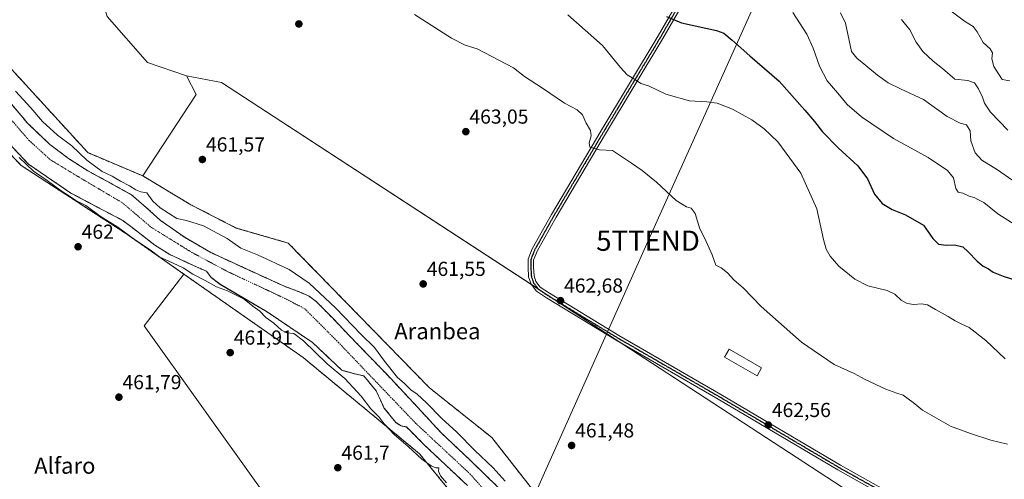
# Model space of a CAD drawing. Units: metres. Extents: x 583277 to 586719, y 4752071 to 4754427.
# Drawn here: x 583563 to 584049, y 4753083 to 4753310 of the extents above; entities that cross this region are included whole.
import ezdxf
from ezdxf.enums import TextEntityAlignment as Align

# ---------------------------------------------------------------- set-up
doc = ezdxf.new("R2010")
doc.units = ezdxf.units.M
doc.header["$MEASUREMENT"] = 0
for name, pattern in [('TRAZO_Y_PUNTO', [1, 0.5, -0.25, 0, -0.25]), ('TRAZOS', [0.75, 0.5, -0.25]), ('TRAZOS2', [0.375, 0.25, -0.125])]:
    doc.linetypes.add(name, pattern=pattern)
doc.layers.get('0').update_dxf_attribs({"lineweight": 5})
for name, color, linetype, lineweight in [('Arbolado forestal', 92, 'TRAZOS', 0), ('Arbolado forestal CxS', 92, 'Continuous', 0), ('Carátula', 7, 'Continuous', 5), ('Corriente natural Cxs', 5, 'Continuous', 13), ('Corriente natural eje', 5, 'TRAZO_Y_PUNTO', 0), ('Corriente natural superficial', 5, 'Continuous', 13), ('Cultivos herbáceos CxS', 92, 'Continuous', 0), ('Curva de nivel maestra', 36, 'Continuous', 30), ('Curva de nivel normal', 36, 'Continuous', 0), ('Edificación ligera', 1, 'Continuous', 0), ('Edificación ligera Cxs', 1, 'Continuous', 0), ('Pista no pavimentada', 254, 'Continuous', 13), ('Pista no pavimentada Cxs', 254, 'Continuous', 0), ('Pista pavimentada eje', 135, 'TRAZO_Y_PUNTO', 0), ('Prado', 92, 'Continuous', 0), ('Prado CxS', 92, 'Continuous', 0), ('Punto de cota en terreno', 7, 'Continuous', 0), ('Ruta', 19, 'TRAZOS2', 30), ('Rótulo de punto de cota en terreno', 19, 'Continuous', 0), ('Suelo desnudo', 252, 'Continuous', 0), ('Suelo desnudo CxS', 43, 'Continuous', 0), ('Tendido', 6, 'Continuous', 0), ('Texto cartográfico', 19, 'Continuous', 0), ('Torre de tendido puntual', 7, 'Continuous', 0)]:
    doc.layers.add(name, color=color, linetype=linetype, lineweight=lineweight)
doc.styles.add('Arial', font='txt', dxfattribs={"height": 0.2})

# ---------------------------------------------------------------- blocks, each defined once
blk = doc.blocks.new('*U150')
at = {"layer": 'Prado CxS', "color": 92, "linetype": 'Continuous', "lineweight": 0}
blk.add_polyline3d([(584040.25, 4753032.81, 461.62), (583662.83, 4753279.11, 462.04), (583645.58, 4753282.36, 462.08), (583626.24, 4753288.99, 462.14), (583606.34, 4753311.69, 462.2), (583601.11, 4753329.44, 462.29), (583606.11, 4753338.38, 462.62), (583614.3, 4753347.35, 463.06), (583543.5, 4753450.95, 463.97), (583527.1, 4753467.29, 464.09), (583525.34, 4753476.96, 464.56), (583497.18, 4753489.28, 463.23), (583469.77, 4753526.56, 464.62), (583445.39, 4753535.33, 463.52), (583418.09, 4753549.44, 463.44), (583415.63, 4753549.46, 463.46), (583394.78, 4753567.77, 463.73), (583327.91, 4753605.59, 466.47), (583301.78, 4753625.47, 467.42)], dxfattribs=at)
blk = doc.blocks.new('*U154')
at = {"layer": 'Prado CxS', "color": 92, "linetype": 'Continuous', "lineweight": 0}
blk.add_polyline3d([(583495.15, 4753310.06, 462.04), (583563.85, 4753238.11, 461.46), (583615.81, 4753204.26, 459.98), (583644.19, 4753184.4, 461.17), (583624.59, 4753158.82, 461.91), (583681.51, 4753079.13, 461.58)], dxfattribs=at)
blk = doc.blocks.new('*U157')
at = {"layer": 'Cultivos herbáceos CxS', "color": 92, "linetype": 'Continuous', "lineweight": 0}
blk.add_polyline3d([(583843.79, 4753043.08, 461.5), (583796.24, 4753103.66, 461.83), (583765.53, 4753128.17, 461.93), (583695.75, 4753199.72, 461.86), (583670, 4753207.18, 461.48), (583647.64, 4753218.69, 461.77), (583623.92, 4753232.92, 462.24), (583650.31, 4753273.13, 461.96), (583645.58, 4753282.36, 462.08), (583662.83, 4753279.11, 462.04), (584040.25, 4753032.81, 461.62)], dxfattribs=at)
blk = doc.blocks.new('*U158')
at = {"layer": 'Prado CxS', "color": 92, "linetype": 'Continuous', "lineweight": 0}
blk.add_polyline3d([(583681.51, 4753079.13, 461.58), (583624.59, 4753158.82, 461.91), (583644.19, 4753184.4, 461.17), (583703.07, 4753143.19, 462.04), (583760.55, 4753095.64, 459.43), (583781.11, 4753070.42, 462.11)], dxfattribs=at)
blk = doc.blocks.new('*U162')
at = {"layer": 'Arbolado forestal CxS', "color": 92, "linetype": 'Continuous', "lineweight": 0}
for points in [[(583799.49, 4753078.94, 458.8), (583785.44, 4753092.54, 459.11), (583771.26, 4753105.99, 458.7), (583757.61, 4753120.74, 458.83), (583743.89, 4753135.41, 458.78), (583734.94, 4753144.65, 458.31), (583726, 4753153.88, 458.26), (583717.9, 4753162.41, 458.5), (583709.62, 4753170.84, 458.56), (583706.02, 4753173.46, 458.15), (583701.95, 4753175.33, 458.29), (583693.47, 4753178.56, 458.2), (583675.47, 4753186.76, 458.32), (583657.51, 4753195.05, 458.28), (583644.79, 4753202.41, 458.99), (583632.74, 4753210.92, 458.4), (583625.57, 4753217.33, 458.74), (583618.31, 4753223.59, 458.76), (583607.61, 4753229.57, 458.89), (583596.77, 4753235.38, 458.82), (583587.2, 4753241.59, 458.6), (583578.04, 4753248.47, 458.51), (583567.19, 4753258.78, 458.57), (583557.56, 4753270.16, 458.66)], [(583301.78, 4753625.47, 467.42), (583327.91, 4753605.59, 466.47), (583394.78, 4753567.77, 463.73), (583415.63, 4753549.46, 463.46), (583423.25, 4753540.76, 463.63), (583447.18, 4753493.3, 460.93), (583466.02, 4753466.63, 461.25), (583481.6, 4753442.24, 460.5), (583494.5, 4753412.45, 462.58), (583512.1, 4753354.18, 464.66), (583531.75, 4753315.56, 463.79), (583567.67, 4753276.27, 462.88), (583596.8, 4753244.42, 461.44), (583623.92, 4753232.92, 462.24), (583647.64, 4753218.69, 461.77), (583670, 4753207.18, 461.48), (583695.75, 4753199.72, 461.86), (583765.53, 4753128.17, 461.93), (583796.24, 4753103.66, 461.83), (583843.79, 4753043.08, 461.5)], [(583781.11, 4753070.42, 462.11), (583760.55, 4753095.64, 459.43), (583703.07, 4753143.19, 462.04), (583644.19, 4753184.4, 461.17), (583615.81, 4753204.26, 459.98), (583563.85, 4753238.11, 461.46), (583495.15, 4753310.06, 462.04)], [(583550.27, 4753256.99, 460.16), (583567.47, 4753238.73, 460.01), (583588.37, 4753224.45, 459.29), (583614, 4753210.89, 458.59), (583619.32, 4753206.91, 458.65), (583629.84, 4753198.74, 458.69), (583637.33, 4753194.04, 458.55), (583649.33, 4753188.46, 458.52), (583655.39, 4753185.79, 458.28), (583657.69, 4753182.77, 458.65), (583662.06, 4753179.33, 458.99), (583685.34, 4753165.71, 459.35), (583707.7, 4753150.63, 459.15), (583722.25, 4753136.87, 459.32), (583727.86, 4753135.3, 459.12), (583727.94, 4753135.28, 459.11), (583733.1, 4753134.09, 458.82), (583739.19, 4753126.68, 458.36), (583741.61, 4753121.43, 458.43), (583743.02, 4753118.35, 458.46), (583748.84, 4753111.07, 459.48), (583751.49, 4753109.35, 459.69), (583754.15, 4753108.84, 459.37), (583762.91, 4753100.06, 458.47), (583773.57, 4753089.97, 459.35), (583784.25, 4753079.88, 459.27)]]:
    blk.add_polyline3d(points, dxfattribs=at)
blk = doc.blocks.new('*U191')
at = {"layer": 'Curva de nivel normal', "color": 36, "linetype": 'Continuous', "lineweight": 0}
blk.add_polyline3d([(584051.12, 4753255.46, 490), (584042.6, 4753264.45, 490), (584039.55, 4753268.85, 490), (584038.65, 4753271.81, 490), (584036.72, 4753276.03, 490), (584034.59, 4753278.85, 490), (584031.44, 4753280.14, 490), (584024.94, 4753280.7, 490), (584018.95, 4753285.99, 490), (584014.27, 4753289.62, 490), (584009.14, 4753294.49, 490), (584005.92, 4753299.04, 490), (584002.73, 4753305.18, 490), (583998.65, 4753310.27, 490)], dxfattribs=at)
blk = doc.blocks.new('*U192')
at = {"layer": 'Curva de nivel normal', "color": 36, "linetype": 'Continuous', "lineweight": 0}
blk.add_polyline3d([(584059.65, 4753205.68, 480), (584046.25, 4753214.19, 480), (584039.32, 4753219.74, 480), (584036.67, 4753221.07, 480), (584034.58, 4753222.29, 480), (584031.96, 4753222.88, 480), (584028.86, 4753224.42, 480), (584026.59, 4753224.91, 480), (584025.42, 4753226.77, 480), (584024.27, 4753231.95, 480), (584021.29, 4753235.64, 480), (584011.72, 4753242.07, 480), (583994.65, 4753251.39, 480), (583978.8, 4753262.05, 480), (583971.8, 4753268.2, 480), (583967.16, 4753273.85, 480), (583961.92, 4753279.93, 480), (583958.1, 4753287.12, 480), (583955.07, 4753296.09, 480), (583951.88, 4753302.9, 480), (583944.99, 4753313.67, 480)], dxfattribs=at)
blk = doc.blocks.new('*U196')
at = {"layer": 'Curva de nivel maestra', "color": 36, "linetype": 'Continuous', "lineweight": 30}
blk.add_polyline3d([(583882.54, 4753311.68, 475), (583889.89, 4753308.52, 475), (583907.26, 4753304.79, 475), (583910.88, 4753303.42, 475), (583914.98, 4753300.04, 475), (583923.68, 4753292.2, 475), (583938.27, 4753279.72, 475), (583950.83, 4753265.44, 475), (583955.72, 4753259.74, 475), (583959.68, 4753254.69, 475), (583967.38, 4753246.78, 475), (583977.02, 4753237.9, 475), (583981.88, 4753231.49, 475), (583985.35, 4753223.91, 475), (583989, 4753219.3, 475), (583994.02, 4753216.39, 475), (584000.67, 4753213.68, 475), (584009.52, 4753208.58, 475), (584014.16, 4753202.03, 475), (584016.92, 4753199.26, 475), (584020.66, 4753198.67, 475), (584024.83, 4753198.81, 475), (584028.98, 4753197.85, 475), (584031.5, 4753195.36, 475), (584036, 4753190.71, 475), (584038.89, 4753188.36, 475), (584041.62, 4753186.99, 475), (584043.91, 4753185.4, 475), (584048.86, 4753183.3, 475), (584055.12, 4753181.44, 475)], dxfattribs=at)
blk = doc.blocks.new('5PATER')
at = {"layer": 'Carátula', "linetype": 'Continuous', "lineweight": 5}
h = blk.add_hatch(color=250, dxfattribs=at)
edge = h.paths.add_edge_path()
edge.add_ellipse((0, 0.01), major_axis=(-1.33, -1.34), ratio=0.999422, start_angle=0, end_angle=360)
blk = doc.blocks.new('5TTEND')
blk.add_text('5TTEND', height=10).set_placement((0, 0), align=Align.MIDDLE_CENTER)

msp = doc.modelspace()

# ---------------------------------------------------------------- linework, layer by layer
at = {"layer": 'Arbolado forestal', "color": 92, "linetype": 'TRAZOS', "lineweight": 0}
for points in [[(583623.92, 4753232.92, 462.24), (583596.8, 4753244.42, 461.44), (583567.67, 4753276.27, 462.88), (583531.75, 4753315.57, 463.79), (583512.1, 4753354.18, 464.66), (583494.5, 4753412.45, 462.58), (583481.6, 4753442.24, 460.5), (583466.02, 4753466.63, 461.25), (583447.18, 4753493.31, 460.93), (583423.25, 4753540.76, 463.63), (583415.63, 4753549.46, 463.46)], [(583644.19, 4753184.4, 461.17), (583615.81, 4753204.26, 459.98), (583563.85, 4753238.11, 461.46), (583495.15, 4753310.06, 462.04), (583470.63, 4753353.06, 462.32), (583463.93, 4753392.4, 462.97), (583461.62, 4753398.02, 462.33), (583454.25, 4753415.89, 462.92), (583450.31, 4753425.46, 462.51), (583440.66, 4753448.9, 460.37)], [(583799.49, 4753078.94, 458.8), (583785.44, 4753092.54, 459.11), (583771.26, 4753105.99, 458.7), (583757.61, 4753120.74, 458.83), (583743.89, 4753135.41, 458.78), (583734.94, 4753144.65, 458.31), (583726, 4753153.88, 458.26), (583717.9, 4753162.41, 458.5), (583709.62, 4753170.84, 458.56), (583706.02, 4753173.46, 458.15), (583701.95, 4753175.33, 458.29), (583693.47, 4753178.56, 458.2), (583675.47, 4753186.76, 458.32), (583657.51, 4753195.05, 458.28), (583644.79, 4753202.41, 458.99), (583632.74, 4753210.92, 458.4), (583625.57, 4753217.33, 458.74), (583618.31, 4753223.59, 458.76), (583607.61, 4753229.57, 458.89), (583596.77, 4753235.38, 458.82), (583587.2, 4753241.59, 458.6), (583578.04, 4753248.47, 458.51), (583567.19, 4753258.78, 458.57), (583557.56, 4753270.16, 458.66)], [(583550.27, 4753256.99, 460.16), (583567.47, 4753238.73, 460.01), (583588.37, 4753224.45, 459.29), (583614, 4753210.89, 458.59), (583619.32, 4753206.91, 458.65), (583629.84, 4753198.74, 458.69), (583637.33, 4753194.04, 458.55), (583649.33, 4753188.46, 458.52), (583655.38, 4753185.79, 458.28), (583657.69, 4753182.77, 458.65), (583662.06, 4753179.34, 458.99), (583685.34, 4753165.71, 459.35), (583707.7, 4753150.63, 459.15), (583722.25, 4753136.87, 459.32), (583727.86, 4753135.3, 459.12), (583727.94, 4753135.28, 459.11), (583733.1, 4753134.09, 458.82), (583739.19, 4753126.68, 458.36), (583741.61, 4753121.43, 458.43), (583743.02, 4753118.35, 458.46), (583748.84, 4753111.07, 459.48), (583751.49, 4753109.35, 459.69), (583754.15, 4753108.84, 459.37), (583762.91, 4753100.06, 458.47), (583773.57, 4753089.97, 459.35), (583784.25, 4753079.88, 459.27)], [(583927.4, 4752812.81, 463.2), (583926.47, 4752817.33, 462.55), (583925.78, 4752820.73, 462.07), (583902.09, 4752925.09, 461.59), (583892.89, 4752950.09, 461.82), (583862.56, 4752997.7, 461.61), (583843.79, 4753043.08, 461.5), (583796.24, 4753103.66, 461.83), (583765.52, 4753128.17, 461.93), (583695.75, 4753199.72, 461.86), (583670, 4753207.18, 461.48), (583647.64, 4753218.69, 461.77), (583623.92, 4753232.92, 462.24)], [(583890.77, 4752809.01, 461.06), (583886.98, 4752824.2, 463.99), (583862.01, 4752910.2, 462.24), (583841.2, 4752980.46, 461.1), (583833.75, 4752991.98, 461.52), (583830.36, 4753005.53, 461.25), (583804.6, 4753048.89, 460.81), (583781.11, 4753070.42, 462.11), (583760.55, 4753095.64, 459.43), (583703.07, 4753143.19, 462.04), (583644.19, 4753184.4, 461.17)]]:
    msp.add_polyline3d(points, dxfattribs=at)
at = {"layer": 'Corriente natural Cxs', "color": 5, "linetype": 'Continuous', "lineweight": 13}
for points in [[(583557.56, 4753270.16, 458.66), (583567.19, 4753258.78, 458.57), (583578.04, 4753248.47, 458.51), (583587.2, 4753241.59, 458.6), (583596.77, 4753235.38, 458.82), (583607.61, 4753229.57, 458.89), (583618.31, 4753223.59, 458.76), (583625.57, 4753217.33, 458.74), (583632.74, 4753210.92, 458.4), (583644.79, 4753202.41, 458.99), (583657.51, 4753195.05, 458.28), (583675.47, 4753186.76, 458.32), (583693.47, 4753178.56, 458.2), (583701.95, 4753175.33, 458.29), (583706.02, 4753173.46, 458.15), (583709.62, 4753170.84, 458.56), (583717.9, 4753162.41, 458.5), (583726, 4753153.88, 458.26), (583734.94, 4753144.65, 458.31), (583743.89, 4753135.41, 458.78), (583757.61, 4753120.74, 458.83), (583771.26, 4753105.99, 458.7), (583785.44, 4753092.54, 459.11), (583799.49, 4753078.94, 458.8)], [(583784.25, 4753079.88, 459.27), (583773.57, 4753089.97, 459.35), (583762.91, 4753100.06, 458.47), (583754.15, 4753108.84, 459.37), (583751.49, 4753109.35, 459.69), (583748.84, 4753111.07, 459.48), (583743.02, 4753118.35, 458.46), (583741.61, 4753121.43, 458.43), (583739.19, 4753126.68, 458.36), (583733.1, 4753134.09, 458.82), (583727.94, 4753135.28, 459.11), (583727.86, 4753135.3, 459.12), (583722.25, 4753136.87, 459.32), (583707.7, 4753150.63, 459.15), (583685.34, 4753165.71, 459.35), (583662.06, 4753179.33, 458.99), (583657.69, 4753182.77, 458.65), (583655.38, 4753185.79, 458.28), (583649.33, 4753188.46, 458.52), (583637.33, 4753194.04, 458.55), (583629.84, 4753198.74, 458.69), (583619.32, 4753206.91, 458.65), (583614, 4753210.89, 458.59), (583588.37, 4753224.45, 459.29), (583567.47, 4753238.73, 460.01), (583550.27, 4753256.99, 460.16)]]:
    msp.add_polyline3d(points, dxfattribs=at)
at = {"layer": 'Corriente natural eje', "color": 5, "linetype": 'TRAZO_Y_PUNTO', "lineweight": 0}
msp.add_polyline3d([(583550.34, 4753270.79, 458.58), (583567.77, 4753250.43, 458.45), (583578.19, 4753240.95, 458.42), (583594.06, 4753231.33, 458.39), (583613.74, 4753219.7, 458.27), (583628.27, 4753207.39, 458.1), (583648.17, 4753195.08, 458.28), (583665.93, 4753185.58, 458.39), (583694.1, 4753172.38, 458.38), (583703.93, 4753167.24, 458.34), (583720.48, 4753150.68, 458.64), (583758.83, 4753110.55, 458.96), (583785.44, 4753085.71, 458.9), (583805.56, 4753063.34, 459.02)], dxfattribs=at)
at = {"layer": 'Corriente natural superficial', "color": 5, "linetype": 'Continuous', "lineweight": 13}
for points in [[(583557.56, 4753270.16, 458.66), (583567.19, 4753258.78, 458.57), (583578.04, 4753248.47, 458.51), (583587.2, 4753241.59, 458.6), (583596.77, 4753235.38, 458.82), (583607.61, 4753229.57, 458.89), (583618.31, 4753223.59, 458.76), (583625.57, 4753217.33, 458.74), (583632.74, 4753210.92, 458.4), (583644.79, 4753202.41, 458.99), (583657.51, 4753195.05, 458.28), (583675.47, 4753186.76, 458.32), (583693.47, 4753178.56, 458.2), (583701.95, 4753175.33, 458.29), (583706.02, 4753173.46, 458.15), (583709.62, 4753170.84, 458.56), (583717.9, 4753162.41, 458.5), (583726, 4753153.88, 458.26), (583734.94, 4753144.65, 458.31), (583743.89, 4753135.41, 458.78), (583757.61, 4753120.74, 458.83), (583771.26, 4753105.99, 458.7), (583785.44, 4753092.54, 459.11), (583799.49, 4753078.94, 458.8)], [(583784.25, 4753079.88, 459.27), (583773.57, 4753089.97, 459.35), (583762.91, 4753100.06, 458.47), (583754.15, 4753108.84, 459.37), (583751.49, 4753109.35, 459.69), (583748.84, 4753111.07, 459.48), (583743.02, 4753118.35, 458.46), (583741.61, 4753121.43, 458.43), (583739.19, 4753126.68, 458.36), (583733.1, 4753134.09, 458.82), (583727.94, 4753135.28, 459.11), (583727.86, 4753135.3, 459.12), (583722.25, 4753136.87, 459.32), (583707.7, 4753150.63, 459.15), (583685.34, 4753165.71, 459.35), (583662.06, 4753179.33, 458.99), (583657.69, 4753182.77, 458.65), (583655.38, 4753185.79, 458.28), (583649.33, 4753188.46, 458.52), (583637.33, 4753194.04, 458.55), (583629.84, 4753198.74, 458.69), (583619.32, 4753206.91, 458.65), (583614, 4753210.89, 458.59), (583588.37, 4753224.45, 459.29), (583567.47, 4753238.73, 460.01), (583550.27, 4753256.99, 460.16)]]:
    msp.add_polyline3d(points, dxfattribs=at)
at = {"layer": 'Cultivos herbáceos CxS', "color": 92, "linetype": 'Continuous', "lineweight": 0}
for points in [[(583645.58, 4753282.36, 462.08), (583650.31, 4753273.13, 461.96), (583623.92, 4753232.92, 462.24)], [(584037.23, 4752820.59, 461.99), (584037.66, 4752834.05, 460.59), (584037.79, 4752837.97, 460.56), (584039.26, 4752855.59, 460.88), (584040.24, 4752867.38, 461.08), (584041.47, 4752902.92, 461.2), (584041.47, 4752908.57, 461.06), (584041.47, 4752911.75, 461.08), (584041.47, 4752914.61, 461.09), (584041.47, 4752931.1, 461.12), (584037.89, 4752963.31, 461.34), (584037.79, 4752964.19, 461.35), (584037.79, 4752972.28, 461.39), (584037.79, 4752981.96, 461.39), (584037.79, 4752986.24, 461.39), (584040.24, 4753032.81, 461.62), (583860.51, 4753150.1, 462.42), (583827.13, 4753171.89, 462.52), (583819.14, 4753177.1, 462.64), (583815.84, 4753179.26, 462.73), (583662.83, 4753279.11, 462.04), (583645.58, 4753282.36, 462.08)], [(583927.4, 4752812.81, 463.2), (583926.47, 4752817.33, 462.55), (583925.78, 4752820.73, 462.07), (583902.09, 4752925.09, 461.59), (583892.89, 4752950.09, 461.82), (583862.56, 4752997.7, 461.61), (583843.79, 4753043.08, 461.5), (583796.24, 4753103.66, 461.83), (583765.52, 4753128.17, 461.93), (583695.75, 4753199.72, 461.86), (583670, 4753207.18, 461.48), (583647.64, 4753218.69, 461.77), (583623.92, 4753232.92, 462.24)]]:
    msp.add_polyline3d(points, dxfattribs=at)
at = {"layer": 'Curva de nivel normal', "color": 36, "linetype": 'Continuous', "lineweight": 0}
for points in [[(583758.1, 4753312.71, 465), (583776.33, 4753301.05, 465), (583783.13, 4753297.48, 465), (583788.98, 4753295.66, 465), (583806.92, 4753286.27, 465), (583812.41, 4753282.09, 465), (583821.32, 4753276.34, 465), (583832.26, 4753268.94, 465), (583838.51, 4753265.52, 465), (583841.08, 4753263.09, 465), (583842.84, 4753259.04, 465), (583845.08, 4753255.34, 465), (583845.3, 4753252.69, 465), (583844.33, 4753249.29, 465), (583844.65, 4753247.11, 465), (583846.68, 4753246.7, 465), (583849.42, 4753245.77, 465), (583855.92, 4753245.43, 465), (583865.28, 4753239.24, 465), (583870.51, 4753235.68, 465), (583877.55, 4753229.9, 465), (583887.34, 4753220.74, 465), (583892.36, 4753217.58, 465), (583894.74, 4753216.93, 465), (583896.77, 4753214.27, 465), (583899.04, 4753206.85, 465), (583901.44, 4753201.96, 465), (583905.04, 4753193.92, 465), (583906.96, 4753188.88, 465), (583909.55, 4753187.42, 465), (583912.65, 4753185, 465), (583915.78, 4753181.61, 465), (583920.67, 4753177.4, 465), (583929.25, 4753168.46, 465), (583949.18, 4753150.76, 465), (583965.44, 4753139.74, 465), (583975.28, 4753135.3, 465), (583980.62, 4753132.3, 465), (583990.8, 4753127.53, 465), (583996.32, 4753125.49, 465), (583999.45, 4753124.51, 465), (584004.36, 4753121.01, 465), (584009, 4753117.08, 465), (584022.89, 4753109.23, 465), (584032.74, 4753105.61, 465), (584042.78, 4753102.26, 465), (584051, 4753100.36, 465)], [(583833.89, 4753312.58, 470), (583850.97, 4753297.32, 470), (583859.84, 4753286.53, 470), (583863.21, 4753282.89, 470), (583867.32, 4753280.34, 470), (583869.96, 4753278.52, 470), (583873.68, 4753277.41, 470), (583882.29, 4753273.28, 470), (583893.94, 4753269.99, 470), (583902.49, 4753269.56, 470), (583907.56, 4753268.83, 470), (583915.22, 4753265.91, 470), (583924.66, 4753260.69, 470), (583930.79, 4753256.21, 470), (583937.5, 4753249.69, 470), (583941.74, 4753244.22, 470), (583948.89, 4753234.33, 470), (583956.74, 4753216.66, 470), (583960.09, 4753201.55, 470), (583961.35, 4753196.75, 470), (583963.33, 4753193.26, 470), (583967.72, 4753188.4, 470), (583975.56, 4753181.91, 470), (583981.92, 4753178.6, 470), (583991.59, 4753176.21, 470), (583995.36, 4753174.5, 470), (583998.43, 4753171.47, 470), (584001.46, 4753169.86, 470), (584004.79, 4753169.41, 470), (584008.43, 4753169.73, 470), (584011.4, 4753169.23, 470), (584015.49, 4753166.86, 470), (584021.72, 4753163.49, 470), (584025.14, 4753161.24, 470), (584028.4, 4753159.65, 470), (584031.99, 4753158.07, 470), (584040.27, 4753151.62, 470), (584049.87, 4753142.55, 470)], [(584053.04, 4753231, 485), (584046.01, 4753235.88, 485), (584038.25, 4753240.73, 485), (584034.92, 4753244.28, 485), (584032.94, 4753250.29, 485), (584032.5, 4753255.14, 485), (584030.64, 4753258.15, 485), (584027.64, 4753258.94, 485), (584021.24, 4753262.26, 485), (584009.44, 4753270.69, 485), (583998.05, 4753275.97, 485), (583992.05, 4753278.87, 485), (583986.7, 4753282.7, 485), (583981.03, 4753287.43, 485), (583976.55, 4753291.07, 485), (583974, 4753294.35, 485), (583971.04, 4753308.39, 485), (583968.56, 4753313.54, 485)], [(584023.16, 4753314.28, 495), (584029.76, 4753309.45, 495), (584033.95, 4753306.79, 495), (584036.01, 4753304.15, 495), (584038.92, 4753298.82, 495), (584042.47, 4753295.67, 495), (584043.49, 4753293.78, 495), (584043.27, 4753290.86, 495), (584044.16, 4753287.06, 495), (584046.5, 4753283.33, 495), (584048.35, 4753280.55, 495), (584052.16, 4753279.93, 495)], [(583561.07, 4753274.87, 460), (583568.6, 4753266.62, 460), (583574.41, 4753259.76, 460), (583581.78, 4753253.05, 460), (583588.81, 4753247.85, 460), (583596.3, 4753240.77, 460), (583603.92, 4753235.06, 460), (583608.72, 4753232.78, 460), (583612.84, 4753230.25, 460), (583617.29, 4753227.96, 460), (583620.49, 4753226.03, 460), (583622.97, 4753225.06, 460), (583625.87, 4753224.52, 460), (583628.82, 4753220.48, 460), (583632.47, 4753217.15, 460), (583640.65, 4753211.83, 460), (583645.46, 4753210.85, 460), (583653.98, 4753208.33, 460), (583665.66, 4753202.01, 460), (583672.4, 4753197.16, 460), (583680.49, 4753193.84, 460), (583696.21, 4753186.65, 460), (583706.16, 4753179.84, 460), (583711.28, 4753174.96, 460), (583719.07, 4753167.75, 460), (583731.81, 4753154.5, 460), (583738.37, 4753148.2, 460), (583743.3, 4753141.36, 460), (583749.68, 4753133.35, 460), (583753.02, 4753130.5, 460), (583756.27, 4753127.28, 460), (583759.37, 4753125.05, 460), (583764.1, 4753120.78, 460), (583771.65, 4753113, 460), (583779.04, 4753106.23, 460), (583787.84, 4753097.21, 460), (583796.92, 4753088.57, 460), (583802.88, 4753082.04, 460)], [(583773.92, 4753081.31, 460), (583770.97, 4753084.63, 460), (583770.03, 4753087.02, 460), (583770.19, 4753088.6, 460), (583768.7, 4753088.72, 460), (583766.35, 4753089.61, 460), (583761.65, 4753093, 460), (583754.95, 4753099.12, 460), (583748.07, 4753105.06, 460), (583743.19, 4753110.36, 460), (583740.64, 4753113.65, 460), (583736.52, 4753117.84, 460), (583731.81, 4753124.15, 460), (583723.78, 4753132.78, 460), (583714.99, 4753140.08, 460), (583703.33, 4753151.4, 460), (583698.44, 4753155.05, 460), (583695, 4753155.36, 460), (583692.34, 4753156.67, 460), (583688.63, 4753160.17, 460), (583684.74, 4753163.01, 460), (583681.72, 4753166.07, 460), (583678.21, 4753168.56, 460), (583673.94, 4753171.93, 460), (583665.76, 4753176.13, 460), (583660.39, 4753178.13, 460), (583654.77, 4753181.22, 460), (583648.65, 4753184.33, 460), (583643.88, 4753187.56, 460), (583636.47, 4753191, 460), (583632.33, 4753192.74, 460), (583627.56, 4753196.36, 460), (583620.38, 4753201.13, 460), (583611.62, 4753207.54, 460), (583602.94, 4753213.04, 460), (583595.82, 4753218.24, 460), (583590.87, 4753220.78, 460), (583587.25, 4753223.19, 460), (583583.54, 4753225.53, 460), (583576.77, 4753230.68, 460), (583569.92, 4753235.19, 460), (583566.39, 4753238.8, 460), (583562.88, 4753242.06, 460)]]:
    msp.add_polyline3d(points, dxfattribs=at)
at = {"layer": 'Edificación ligera', "color": 1, "linetype": 'Continuous', "lineweight": 0}
msp.add_polyline3d([(583929.55, 4753138.05, 466.42), (583927.3, 4753134.13, 464.73), (583911.28, 4753143.31, 462.73), (583913.51, 4753147.23, 463.64), (583929.55, 4753138.05, 466.42)], dxfattribs=at)
at = {"layer": 'Edificación ligera Cxs', "color": 1, "linetype": 'Continuous', "lineweight": 0}
msp.add_polyline3d([(583929.55, 4753138.05, 466.42), (583927.3, 4753134.13, 464.73), (583911.28, 4753143.31, 462.73), (583913.51, 4753147.23, 463.64), (583929.55, 4753138.05, 466.42)], close=True, dxfattribs=at)
at = {"layer": 'Pista no pavimentada', "color": 254, "linetype": 'Continuous', "lineweight": 13}
for points in [[(584039.82, 4753046.84, 462.63), (583967.2, 4753087.59, 462.66), (583908, 4753122.61, 462.48), (583857.72, 4753151.72, 462.37), (583823.29, 4753172.65, 462.49), (583818.31, 4753175.96, 462.4), (583815.66, 4753179.5, 462.7), (583814.47, 4753183.05, 462.7), (583814.2, 4753187.77, 462.76), (583814.2, 4753191.76, 462.8), (583816.18, 4753196.85, 462.82), (583825.75, 4753213.88, 463.14), (583850.11, 4753255.04, 465.61), (583878.41, 4753302.13, 473.57), (583900.1, 4753339.94, 480.42), (583909.01, 4753355.8, 483.3), (583911.28, 4753364.06, 484.38), (583911.3, 4753369.93, 485.16), (583909.16, 4753378.06, 485.76), (583903.83, 4753385.52, 486.9), (583884.07, 4753404.02, 490.86), (583875.45, 4753411.7, 491.73)], [(583884.47, 4753408.47, 491.42), (583885.94, 4753405.97, 490.96), (583905.87, 4753387.31, 487.91), (583911.65, 4753379.22, 486.36), (583914, 4753370.27, 485.55), (583913.97, 4753363.69, 484.64), (583911.53, 4753354.77, 483.38), (583902.45, 4753338.61, 480.26), (583880.74, 4753300.76, 473.55), (583852.43, 4753253.66, 465.68), (583828.09, 4753212.53, 463.15), (583818.62, 4753195.7, 462.89), (583816.9, 4753191.26, 462.84), (583816.9, 4753187.85, 462.81), (583817.15, 4753183.57, 462.78), (583818.08, 4753180.77, 462.81), (583820.19, 4753177.95, 462.77), (583824.74, 4753174.92, 462.67), (583859.1, 4753154.04, 462.61), (583909.36, 4753124.94, 462.47), (583968.54, 4753089.93, 462.64), (584041.33, 4753049.09, 462.73)]]:
    msp.add_polyline3d(points, dxfattribs=at)
at = {"layer": 'Pista no pavimentada Cxs', "color": 254, "linetype": 'Continuous', "lineweight": 0}
for points in [[(584039.82, 4753046.84, 462.63), (583967.2, 4753087.59, 462.66), (583908, 4753122.61, 462.48), (583857.72, 4753151.72, 462.37), (583823.29, 4753172.65, 462.49), (583818.31, 4753175.96, 462.4), (583815.66, 4753179.5, 462.7), (583814.47, 4753183.05, 462.7), (583814.2, 4753187.77, 462.76), (583814.2, 4753191.76, 462.8), (583816.18, 4753196.85, 462.82), (583825.75, 4753213.88, 463.14), (583850.11, 4753255.04, 465.61), (583878.41, 4753302.13, 473.57), (583900.1, 4753339.94, 480.42)], [(583902.45, 4753338.61, 480.26), (583880.74, 4753300.76, 473.55), (583852.43, 4753253.66, 465.68), (583828.09, 4753212.53, 463.15), (583818.62, 4753195.7, 462.89), (583816.9, 4753191.26, 462.84), (583816.9, 4753187.85, 462.81), (583817.15, 4753183.57, 462.78), (583818.08, 4753180.77, 462.81), (583820.19, 4753177.95, 462.77), (583824.74, 4753174.92, 462.67), (583859.1, 4753154.04, 462.61), (583909.36, 4753124.94, 462.47), (583968.54, 4753089.93, 462.64), (584041.33, 4753049.09, 462.73)]]:
    msp.add_polyline3d(points, dxfattribs=at)
at = {"layer": 'Pista pavimentada eje', "color": 135, "linetype": 'TRAZO_Y_PUNTO', "lineweight": 0}
msp.add_polyline3d([(583878.68, 4753411.76, 491.78), (583885, 4753404.99, 490.89), (583904.85, 4753386.42, 487.4), (583910.4, 4753378.64, 485.99), (583912.65, 4753370.1, 485.35), (583912.63, 4753363.88, 484.5), (583910.27, 4753355.28, 483.34), (583901.27, 4753339.28, 480.38), (583879.58, 4753301.44, 473.55), (583851.27, 4753254.35, 465.72), (583826.92, 4753213.21, 463.16), (583817.4, 4753196.27, 462.85), (583815.55, 4753191.51, 462.82), (583815.55, 4753187.81, 462.8), (583815.81, 4753183.31, 462.77), (583816.87, 4753180.13, 462.83), (583819.25, 4753176.96, 462.62), (583824.01, 4753173.78, 462.67), (583858.41, 4753152.88, 462.55), (583908.68, 4753123.78, 462.54), (583967.87, 4753088.76, 462.65), (584040.58, 4753047.96, 462.72)], dxfattribs=at)
at = {"layer": 'Prado', "color": 92, "linetype": 'Continuous', "lineweight": 0}
for points in [[(583623.92, 4753232.92, 462.24), (583596.8, 4753244.42, 461.44), (583567.67, 4753276.27, 462.88), (583531.75, 4753315.57, 463.79), (583512.1, 4753354.18, 464.66), (583494.5, 4753412.45, 462.58), (583481.6, 4753442.24, 460.5), (583466.02, 4753466.63, 461.25), (583447.18, 4753493.31, 460.93), (583423.25, 4753540.76, 463.63), (583415.63, 4753549.46, 463.46)], [(583645.58, 4753282.36, 462.08), (583626.24, 4753288.99, 462.14), (583606.34, 4753311.69, 462.2), (583601.11, 4753329.44, 462.29), (583606.11, 4753338.39, 462.62), (583614.3, 4753347.35, 463.06), (583543.5, 4753450.95, 463.97), (583527.1, 4753467.29, 464.09), (583525.34, 4753476.96, 464.56), (583497.18, 4753489.28, 463.23), (583469.77, 4753526.56, 464.62), (583445.39, 4753535.33, 463.52), (583418.09, 4753549.44, 463.44), (583415.63, 4753549.46, 463.46)], [(583644.19, 4753184.4, 461.17), (583615.81, 4753204.26, 459.98), (583563.85, 4753238.11, 461.46), (583495.15, 4753310.06, 462.04), (583470.63, 4753353.06, 462.32), (583463.93, 4753392.4, 462.97), (583461.62, 4753398.02, 462.33), (583454.25, 4753415.89, 462.92), (583450.31, 4753425.46, 462.51), (583440.66, 4753448.9, 460.37)], [(583645.58, 4753282.36, 462.08), (583650.31, 4753273.13, 461.96), (583623.92, 4753232.92, 462.24)], [(584037.23, 4752820.59, 461.99), (584037.66, 4752834.05, 460.59), (584037.79, 4752837.97, 460.56), (584039.26, 4752855.59, 460.88), (584040.24, 4752867.38, 461.08), (584041.47, 4752902.92, 461.2), (584041.47, 4752908.57, 461.06), (584041.47, 4752911.75, 461.08), (584041.47, 4752914.61, 461.09), (584041.47, 4752931.1, 461.12), (584037.89, 4752963.31, 461.34), (584037.79, 4752964.19, 461.35), (584037.79, 4752972.28, 461.39), (584037.79, 4752981.96, 461.39), (584037.79, 4752986.24, 461.39), (584040.24, 4753032.81, 461.62), (583860.51, 4753150.1, 462.42), (583827.13, 4753171.89, 462.52), (583819.14, 4753177.1, 462.64), (583815.84, 4753179.26, 462.73), (583662.83, 4753279.11, 462.04), (583645.58, 4753282.36, 462.08)], [(583644.19, 4753184.4, 461.17), (583624.59, 4753158.82, 461.91), (583681.51, 4753079.13, 461.58), (583717.81, 4753019.96, 461.61), (583718.67, 4753018.56, 461.63), (583719.53, 4753017.17, 461.69), (583719.93, 4753016.52, 461.71), (583624.58, 4752961.02, 462.5), (583669.8, 4752887.99, 462.15), (583719.73, 4752807.39, 461.98)], [(583890.77, 4752809.01, 461.06), (583886.98, 4752824.2, 463.99), (583862.01, 4752910.2, 462.24), (583841.2, 4752980.46, 461.1), (583833.75, 4752991.98, 461.52), (583830.36, 4753005.53, 461.25), (583804.6, 4753048.89, 460.81), (583781.11, 4753070.42, 462.11), (583760.55, 4753095.64, 459.43), (583703.07, 4753143.19, 462.04), (583644.19, 4753184.4, 461.17)]]:
    msp.add_polyline3d(points, dxfattribs=at)
at = {"layer": 'Prado CxS', "color": 92, "linetype": 'Continuous', "lineweight": 0}
msp.add_polyline3d([(583543.5, 4753450.95, 463.97), (583614.3, 4753347.35, 463.06), (583606.11, 4753338.38, 462.62), (583601.11, 4753329.44, 462.29), (583606.34, 4753311.69, 462.2), (583626.24, 4753288.99, 462.14), (583645.58, 4753282.36, 462.08), (583645.58, 4753282.36, 462.08), (583650.31, 4753273.13, 461.96), (583623.92, 4753232.92, 462.24), (583596.8, 4753244.42, 461.44), (583567.67, 4753276.27, 462.88), (583531.75, 4753315.56, 463.79)], dxfattribs=at)
at = {"layer": 'Ruta', "color": 19, "linetype": 'TRAZOS2', "lineweight": 30}
msp.add_polyline3d([(583878.68, 4753411.76, 491.78), (583885, 4753404.99, 490.89), (583904.85, 4753386.42, 487.4), (583910.4, 4753378.64, 485.99), (583912.65, 4753370.1, 485.35), (583912.63, 4753363.88, 484.5), (583910.27, 4753355.28, 483.34), (583901.27, 4753339.28, 480.38), (583879.58, 4753301.44, 473.55), (583851.27, 4753254.35, 465.72), (583826.92, 4753213.21, 463.16), (583817.4, 4753196.27, 462.85), (583815.55, 4753191.51, 462.82), (583815.55, 4753187.81, 462.8), (583815.81, 4753183.31, 462.77), (583816.87, 4753180.13, 462.83), (583819.25, 4753176.96, 462.62), (583824.01, 4753173.78, 462.67), (583858.41, 4753152.88, 462.55), (583908.68, 4753123.78, 462.54), (583967.87, 4753088.76, 462.65), (584040.58, 4753047.96, 462.72)], dxfattribs=at)
at = {"layer": 'Suelo desnudo', "color": 252, "linetype": 'Continuous', "lineweight": 0}
for points in [[(583799.49, 4753078.94, 458.8), (583785.44, 4753092.54, 459.11), (583771.26, 4753105.99, 458.7), (583757.61, 4753120.74, 458.83), (583743.89, 4753135.41, 458.78), (583734.94, 4753144.65, 458.31), (583726, 4753153.88, 458.26), (583717.9, 4753162.41, 458.5), (583709.62, 4753170.84, 458.56), (583706.02, 4753173.46, 458.15), (583701.95, 4753175.33, 458.29), (583693.47, 4753178.56, 458.2), (583675.47, 4753186.76, 458.32), (583657.51, 4753195.05, 458.28), (583644.79, 4753202.41, 458.99), (583632.74, 4753210.92, 458.4), (583625.57, 4753217.33, 458.74), (583618.31, 4753223.59, 458.76), (583607.61, 4753229.57, 458.89), (583596.77, 4753235.38, 458.82), (583587.2, 4753241.59, 458.6), (583578.04, 4753248.47, 458.51), (583567.19, 4753258.78, 458.57), (583557.56, 4753270.16, 458.66)], [(583550.27, 4753256.99, 460.16), (583567.47, 4753238.73, 460.01), (583588.37, 4753224.45, 459.29), (583614, 4753210.89, 458.59), (583619.32, 4753206.91, 458.65), (583629.84, 4753198.74, 458.69), (583637.33, 4753194.04, 458.55), (583649.33, 4753188.46, 458.52), (583655.38, 4753185.79, 458.28), (583657.69, 4753182.77, 458.65), (583662.06, 4753179.34, 458.99), (583685.34, 4753165.71, 459.35), (583707.7, 4753150.63, 459.15), (583722.25, 4753136.87, 459.32), (583727.86, 4753135.3, 459.12), (583727.94, 4753135.28, 459.11), (583733.1, 4753134.09, 458.82), (583739.19, 4753126.68, 458.36), (583741.61, 4753121.43, 458.43), (583743.02, 4753118.35, 458.46), (583748.84, 4753111.07, 459.48), (583751.49, 4753109.35, 459.69), (583754.15, 4753108.84, 459.37), (583762.91, 4753100.06, 458.47), (583773.57, 4753089.97, 459.35), (583784.25, 4753079.88, 459.27)]]:
    msp.add_polyline3d(points, dxfattribs=at)
at = {"layer": 'Suelo desnudo CxS', "color": 43, "linetype": 'Continuous', "lineweight": 0}
for points in [[(583557.56, 4753270.16, 458.66), (583567.19, 4753258.78, 458.57), (583578.04, 4753248.47, 458.51), (583587.2, 4753241.59, 458.6), (583596.77, 4753235.38, 458.82), (583607.61, 4753229.57, 458.89), (583618.31, 4753223.59, 458.76), (583625.57, 4753217.33, 458.74), (583632.74, 4753210.92, 458.4), (583644.79, 4753202.41, 458.99), (583657.51, 4753195.05, 458.28), (583675.47, 4753186.76, 458.32), (583693.47, 4753178.56, 458.2), (583701.95, 4753175.33, 458.29), (583706.02, 4753173.46, 458.15), (583709.62, 4753170.84, 458.56), (583717.9, 4753162.41, 458.5), (583726, 4753153.88, 458.26), (583734.94, 4753144.65, 458.31), (583743.89, 4753135.41, 458.78), (583757.61, 4753120.74, 458.83), (583771.26, 4753105.99, 458.7), (583785.44, 4753092.54, 459.11), (583799.49, 4753078.94, 458.8)], [(583784.25, 4753079.88, 459.27), (583773.57, 4753089.97, 459.35), (583762.91, 4753100.06, 458.47), (583754.15, 4753108.84, 459.37), (583751.49, 4753109.35, 459.69), (583748.84, 4753111.07, 459.48), (583743.02, 4753118.35, 458.46), (583741.61, 4753121.43, 458.43), (583739.19, 4753126.68, 458.36), (583733.1, 4753134.09, 458.82), (583727.94, 4753135.28, 459.11), (583727.86, 4753135.3, 459.12), (583722.25, 4753136.87, 459.32), (583707.7, 4753150.63, 459.15), (583685.34, 4753165.71, 459.35), (583662.06, 4753179.33, 458.99), (583657.69, 4753182.77, 458.65), (583655.38, 4753185.79, 458.28), (583649.33, 4753188.46, 458.52), (583637.33, 4753194.04, 458.55), (583629.84, 4753198.74, 458.69), (583619.32, 4753206.91, 458.65), (583614, 4753210.89, 458.59), (583588.37, 4753224.45, 459.29), (583567.47, 4753238.73, 460.01), (583550.27, 4753256.99, 460.16)]]:
    msp.add_polyline3d(points, dxfattribs=at)
at = {"layer": 'Tendido', "color": 6, "linetype": 'Continuous', "lineweight": 0}
msp.add_polyline3d([(583627.06, 4752637.57, 469.12), (583630, 4752650.61, 468.36), (583644.87, 4752687.76, 465.63), (583700.33, 4752811.87, 462.37), (583759.68, 4752944.51, 461.53), (583817.59, 4753075.55, 461.82), (583873.45, 4753200.9, 463.36), (583935.55, 4753339.04, 482.88), (583972.01, 4753423.35, 503.2), (584019.32, 4753526.99, 529.82), (584071.56, 4753645.41, 558.61), (584161.19, 4753847.55, 661.75), (584192.82, 4753922.71, 710.69), (584095.32, 4754254.74, 803.3), (584054.34, 4754393.85, 848.31)], dxfattribs=at)

# ---------------------------------------------------------------- block references
at = {"layer": 'Arbolado forestal CxS', "color": 92, "linetype": 'Continuous', "lineweight": 0}
msp.add_blockref('*U162', (0, 0), dxfattribs=at)
at = {"layer": 'Cultivos herbáceos CxS', "color": 92, "linetype": 'Continuous', "lineweight": 0}
msp.add_blockref('*U157', (0, 0), dxfattribs=at)
at = {"layer": 'Curva de nivel maestra', "color": 36, "linetype": 'Continuous', "lineweight": 30}
msp.add_blockref('*U196', (0, 0), dxfattribs=at)
at = {"layer": 'Curva de nivel normal', "color": 36, "linetype": 'Continuous', "lineweight": 0}
for name in ['*U191', '*U192']:
    msp.add_blockref(name, (0, 0), dxfattribs=at)
at = {"layer": 'Prado CxS', "color": 92, "linetype": 'Continuous', "lineweight": 0}
for name in ['*U150', '*U154', '*U158']:
    msp.add_blockref(name, (0, 0), dxfattribs=at)
at = {"layer": 'Punto de cota en terreno', "linetype": 'Continuous', "lineweight": 0}
for p in [(583701, 4753308.03, 462.87), (583783.46, 4753254.8, 463.05), (583653.35, 4753241.03, 461.57), (583591.96, 4753197.9, 462), (583762.39, 4753179.54, 461.55), (583830.2, 4753171.28, 462.68), (583667.09, 4753145.59, 461.91), (583612.12, 4753123.56, 461.79), (583932.82, 4753109.8, 462.56), (583835.69, 4753099.7, 461.48), (583720.24, 4753088.69, 461.7)]:
    msp.add_blockref('5PATER', p, dxfattribs=at)
at = {"layer": 'Torre de tendido puntual', "linetype": 'Continuous', "lineweight": 0}
msp.add_blockref('5TTEND', (583873.45, 4753200.9, 463.35), dxfattribs=at)

# ---------------------------------------------------------------- texts
at = {"layer": 'Rótulo de punto de cota en terreno', "color": 19, "linetype": 'Continuous', "lineweight": 0, "style": 'Arial'}
for s, p in [('463,05', (583785.22, 4753256.56)), ('461,57', (583655.11, 4753242.79)), ('462', (583593.72, 4753199.66)), ('461,55', (583764.15, 4753181.3)), ('462,68', (583831.96, 4753173.04)), ('461,91', (583668.85, 4753147.35)), ('461,79', (583613.88, 4753125.32)), ('462,56', (583934.58, 4753111.56)), ('461,48', (583837.45, 4753101.46)), ('461,7', (583722, 4753090.45))]:
    msp.add_text(s, height=7, dxfattribs=at).set_placement(p, align=Align.BOTTOM_LEFT)
at = {"layer": 'Texto cartográfico', "color": 19, "linetype": 'Continuous', "lineweight": 0, "style": 'Arial'}
for s, p in [('Aranbea', (583769.42, 4753156.19)), ('Alfaro', (583585.4, 4753089.73))]:
    msp.add_text(s, height=8, dxfattribs=at).set_placement(p, align=Align.MIDDLE_CENTER)

doc.saveas('drawing.dxf')
